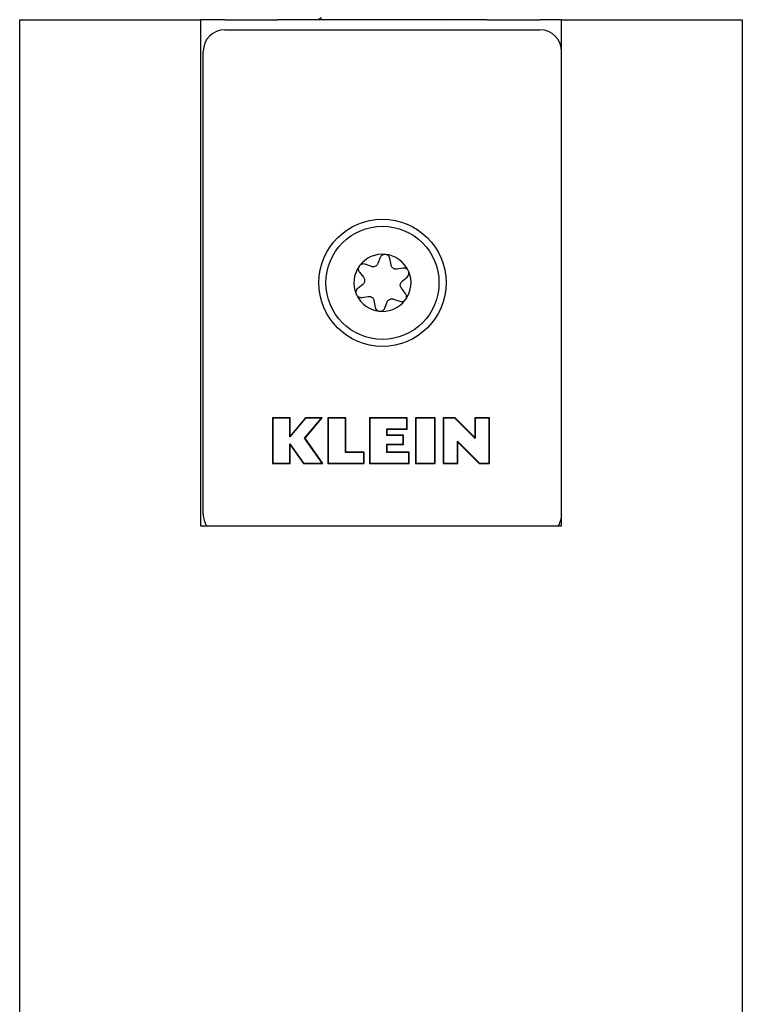
# Model space of a CAD drawing. Extents: x -26038 to 6663, y -27364 to 6675.
# Drawn here: x -13585 to -13535, y -16701 to -16633 of the extents above; entities that cross this region are included whole.
import ezdxf

# ---------------------------------------------------------------- set-up
doc = ezdxf.new("R2010")
doc.units = 0
doc.linetypes.add('SLD-Continua', pattern=[0])

msp = doc.modelspace()

# ---------------------------------------------------------------- linework, layer by layer
at = {"color": 7, "linetype": 'SLD-Continua', "lineweight": 25}
for p, q in [((-13584.955, -16830.301), (-13584.955, -16633.11)), ((-13584.955, -16633.11), (-13572.455, -16633.11)), ((-13572.455, -16633.11), (-13572.455, -16668.11)), ((-13570.755, -16633.11), (-13572.455, -16633.11)), ((-13570.755, -16633.11), (-13567.105, -16633.11)), ((-13552.605, -16633.11), (-13567.105, -16633.11)), ((-13564.071, -16632.979), (-13564.298, -16633.11)), ((-13555.413, -16633.11), (-13555.456, -16633.085)), ((-13552.605, -16633.11), (-13548.955, -16633.11)), ((-13547.455, -16633.11), (-13548.955, -16633.11)), ((-13547.455, -16633.11), (-13541.955, -16633.11)), ((-13547.455, -16668.11), (-13547.455, -16633.11)), ((-13541.955, -16633.11), (-13534.955, -16633.11)), ((-13534.955, -16633.11), (-13534.955, -16830.301)), ((-13570.755, -16633.806), (-13548.955, -16633.806)), ((-13572.255, -16667.306), (-13572.255, -16635.306)), ((-13560.009, -16649.565), (-13560.175, -16649.983)), ((-13559.261, -16650.07), (-13559.335, -16649.636)), ((-13561.448, -16650.574), (-13561.169, -16650.922)), ((-13560.624, -16650.183), (-13561.051, -16650.025)), ((-13558.426, -16650.293), (-13558.861, -16650.359)), ((-13558.493, -16651.197), (-13558.148, -16650.911)), ((-13561.221, -16651.414), (-13561.565, -16651.697)), ((-13558.263, -16652.038), (-13558.543, -16651.687)), ((-13561.289, -16652.316), (-13560.842, -16652.249)), ((-13560.443, -16652.537), (-13560.367, -16652.982)), ((-13559.693, -16653.051), (-13559.53, -16652.633)), ((-13559.08, -16652.431), (-13558.66, -16652.587)), ((-13566.234, -16660.648), (-13567.455, -16660.648)), ((-13567.455, -16660.648), (-13567.455, -16663.806)), ((-13567.432, -16660.672), (-13567.432, -16663.782)), ((-13566.258, -16660.672), (-13567.432, -16660.672)), ((-13566.258, -16661.968), (-13566.258, -16660.672)), ((-13565.17, -16660.672), (-13566.258, -16661.968)), ((-13565.182, -16660.648), (-13566.234, -16661.903)), ((-13566.234, -16661.903), (-13566.234, -16660.648)), ((-13565.242, -16662.059), (-13564.078, -16660.672)), ((-13565.212, -16662.061), (-13564.027, -16660.648)), ((-13564.027, -16660.648), (-13565.182, -16660.648)), ((-13564.078, -16660.672), (-13565.17, -16660.672)), ((-13562.391, -16660.649), (-13563.64, -16660.649)), ((-13563.64, -16660.649), (-13563.64, -16663.806)), ((-13563.617, -16660.672), (-13563.617, -16663.782)), ((-13562.414, -16660.672), (-13563.617, -16660.672)), ((-13562.414, -16663.04), (-13562.414, -16660.672)), ((-13562.391, -16663.017), (-13562.391, -16660.649)), ((-13558.136, -16660.649), (-13560.746, -16660.649)), ((-13560.746, -16660.649), (-13560.746, -16663.806)), ((-13558.159, -16660.673), (-13560.722, -16660.673)), ((-13560.722, -16660.673), (-13560.722, -16663.783)), ((-13558.159, -16661.415), (-13558.159, -16660.673)), ((-13558.136, -16661.438), (-13558.136, -16660.649)), ((-13556.216, -16660.648), (-13557.563, -16660.648)), ((-13557.563, -16660.648), (-13557.563, -16663.806)), ((-13556.239, -16660.672), (-13557.539, -16660.672)), ((-13557.539, -16660.672), (-13557.539, -16663.782)), ((-13556.239, -16663.782), (-13556.239, -16660.672)), ((-13556.216, -16663.806), (-13556.216, -16660.648)), ((-13554.827, -16660.648), (-13555.655, -16660.648)), ((-13555.655, -16660.648), (-13555.655, -16663.806)), ((-13555.632, -16660.672), (-13555.632, -16663.782)), ((-13554.837, -16660.672), (-13555.632, -16660.672)), ((-13553.442, -16662.067), (-13554.837, -16660.672)), ((-13553.466, -16662.01), (-13554.827, -16660.648)), ((-13553.466, -16660.648), (-13553.466, -16662.01)), ((-13552.455, -16660.648), (-13553.466, -16660.648)), ((-13553.442, -16660.672), (-13553.442, -16662.067)), ((-13552.479, -16660.672), (-13553.442, -16660.672)), ((-13552.479, -16663.782), (-13552.479, -16660.672)), ((-13552.455, -16663.806), (-13552.455, -16660.648)), ((-13559.549, -16661.415), (-13558.159, -16661.415)), ((-13559.549, -16661.857), (-13559.549, -16661.415)), ((-13559.525, -16661.833), (-13559.525, -16661.438)), ((-13559.525, -16661.438), (-13558.136, -16661.438)), ((-13564.036, -16663.782), (-13565.242, -16662.059)), ((-13563.99, -16663.806), (-13565.212, -16662.061)), ((-13558.412, -16661.857), (-13559.549, -16661.857)), ((-13558.388, -16661.833), (-13559.525, -16661.833)), ((-13558.412, -16662.467), (-13558.412, -16661.857)), ((-13558.388, -16662.491), (-13558.388, -16661.833)), ((-13566.258, -16662.435), (-13565.315, -16663.782)), ((-13566.258, -16663.782), (-13566.258, -16662.435)), ((-13566.234, -16662.51), (-13565.327, -16663.806)), ((-13566.234, -16663.806), (-13566.234, -16662.51)), ((-13559.549, -16662.467), (-13558.412, -16662.467)), ((-13559.549, -16663.041), (-13559.549, -16662.467)), ((-13559.525, -16663.017), (-13559.525, -16662.491)), ((-13559.525, -16662.491), (-13558.388, -16662.491)), ((-13554.669, -16663.782), (-13554.669, -16662.262)), ((-13554.669, -16662.262), (-13553.149, -16663.782)), ((-13554.645, -16663.806), (-13554.645, -16662.319)), ((-13554.645, -16662.319), (-13553.158, -16663.806)), ((-13561.138, -16663.04), (-13562.414, -16663.04)), ((-13561.114, -16663.017), (-13562.391, -16663.017)), ((-13561.138, -16663.782), (-13561.138, -16663.04)), ((-13561.114, -16663.806), (-13561.114, -16663.017)), ((-13558.033, -16663.041), (-13559.549, -16663.041)), ((-13558.009, -16663.017), (-13559.525, -16663.017)), ((-13558.033, -16663.783), (-13558.033, -16663.041)), ((-13558.009, -16663.806), (-13558.009, -16663.017)), ((-13567.455, -16663.806), (-13566.234, -16663.806)), ((-13567.432, -16663.782), (-13566.258, -16663.782)), ((-13565.327, -16663.806), (-13563.99, -16663.806)), ((-13565.315, -16663.782), (-13564.036, -16663.782)), ((-13563.64, -16663.806), (-13561.114, -16663.806)), ((-13563.617, -16663.782), (-13561.138, -16663.782)), ((-13560.746, -16663.806), (-13558.009, -16663.806)), ((-13560.722, -16663.783), (-13558.033, -16663.783)), ((-13557.563, -16663.806), (-13556.216, -16663.806)), ((-13557.539, -16663.782), (-13556.239, -16663.782)), ((-13555.655, -16663.806), (-13554.645, -16663.806)), ((-13555.632, -16663.782), (-13554.669, -16663.782)), ((-13553.158, -16663.806), (-13552.455, -16663.806)), ((-13553.149, -16663.782), (-13552.479, -16663.782)), ((-13572.455, -16668.11), (-13547.455, -16668.11))]:
    msp.add_line(p, q, dxfattribs=at)
for radius in [4.4, 3.912]:
    msp.add_circle((-13559.855, -16651.306), radius, dxfattribs=at)
for centre, radius, start, end in [((-13570.755, -16635.306), 1.5, 90, 180), ((-13548.955, -16635.306), 1.5, 360, 90), ((-13559.855, -16651.306), 1.976, 25.14401, 143.19741), ((-13559.855, -16651.306), 1.976, 145.14407, 202.41876), ((-13561.173, -16650.354), 0.352, 138.69525, 149.64622), ((-13559.855, -16651.306), 1.976, 325.14407, 23.19746), ((-13558.373, -16650.64), 0.352, 18.69558, 29.64589), ((-13561.342, -16651.969), 0.352, 194.94215, 213.11801), ((-13559.855, -16651.306), 1.976, 205.6414, 263.19747), ((-13559.855, -16651.306), 1.976, 265.14401, 323.19741), ((-13558.538, -16652.257), 0.352, 318.69526, 329.64622), ((-13560.021, -16652.923), 0.352, 258.69559, 269.64589), ((-13570.755, -16667.306), 1.5, 180, 212.44557), ((-13548.955, -16667.306), 1.5, 327.55443, 360)]:
    msp.add_arc(centre, radius, start, end, dxfattribs=at)
for points, knots in [([(-13559.335, -16649.636), (-13559.347, -16649.595), (-13559.367, -16649.519), (-13559.449, -16649.423), (-13559.551, -16649.361), (-13559.664, -16649.338), (-13559.769, -16649.349), (-13559.863, -16649.388), (-13559.945, -16649.454), (-13559.989, -16649.518), (-13560.006, -16649.558), (-13560.009, -16649.565)], [0, 0, 0, 0, 0.153162, 0.281261, 0.410057, 0.521576, 0.623702, 0.72737, 0.841034, 0.971747, 1, 1, 1, 1]), ([(-13561.477, -16650.177), (-13561.491, -16650.208), (-13561.522, -16650.271), (-13561.529, -16650.376), (-13561.508, -16650.483), (-13561.469, -16650.542), (-13561.448, -16650.574)], [0, 0, 0, 0, 0.224367, 0.455553, 0.703259, 1, 1, 1, 1]), ([(-13561.051, -16650.025), (-13561.101, -16650.013), (-13561.184, -16649.992), (-13561.313, -16650.025), (-13561.393, -16650.075), (-13561.429, -16650.113), (-13561.437, -16650.122)], [0, 0, 0, 0, 0.388715, 0.653694, 0.920003, 1, 1, 1, 1]), ([(-13560.175, -16649.983), (-13560.19, -16650.014), (-13560.218, -16650.071), (-13560.293, -16650.142), (-13560.378, -16650.187), (-13560.473, -16650.207), (-13560.556, -16650.204), (-13560.605, -16650.189), (-13560.624, -16650.183)], [0, 0, 0, 0, 0.208894, 0.376611, 0.545342, 0.692488, 0.881021, 1, 1, 1, 1]), ([(-13558.861, -16650.359), (-13558.897, -16650.361), (-13558.96, -16650.366), (-13559.059, -16650.336), (-13559.141, -16650.286), (-13559.207, -16650.214), (-13559.246, -16650.14), (-13559.257, -16650.09), (-13559.261, -16650.07)], [0, 0, 0, 0, 0.209024, 0.376647, 0.545292, 0.692149, 0.879573, 1, 1, 1, 1]), ([(-13558.067, -16650.466), (-13558.087, -16650.438), (-13558.127, -16650.38), (-13558.214, -16650.322), (-13558.317, -16650.286), (-13558.387, -16650.29), (-13558.426, -16650.293)], [0, 0, 0, 0, 0.224365, 0.455549, 0.703254, 1, 1, 1, 1]), ([(-13558.148, -16650.911), (-13558.113, -16650.874), (-13558.054, -16650.812), (-13558.018, -16650.684), (-13558.021, -16650.59), (-13558.036, -16650.539), (-13558.04, -16650.528)], [0, 0, 0, 0, 0.388716, 0.653694, 0.92, 1, 1, 1, 1]), ([(-13561.169, -16650.922), (-13561.15, -16650.952), (-13561.114, -16651.004), (-13561.09, -16651.105), (-13561.093, -16651.201), (-13561.122, -16651.294), (-13561.167, -16651.365), (-13561.205, -16651.4), (-13561.221, -16651.414)], [0, 0, 0, 0, 0.207882, 0.374634, 0.542399, 0.688597, 0.875515, 1, 1, 1, 1]), ([(-13558.543, -16651.687), (-13558.562, -16651.658), (-13558.598, -16651.605), (-13558.622, -16651.505), (-13558.619, -16651.409), (-13558.59, -16651.316), (-13558.545, -16651.245), (-13558.507, -16651.211), (-13558.493, -16651.197)], [0, 0, 0, 0, 0.208362, 0.375673, 0.543994, 0.690784, 0.878728, 1, 1, 1, 1]), ([(-13561.565, -16651.697), (-13561.6, -16651.733), (-13561.66, -16651.795), (-13561.697, -16651.923), (-13561.694, -16652.01), (-13561.683, -16652.054), (-13561.682, -16652.059)], [0, 0, 0, 0, 0.407271, 0.685335, 0.9648, 1, 1, 1, 1]), ([(-13561.636, -16652.161), (-13561.614, -16652.189), (-13561.57, -16652.245), (-13561.477, -16652.298), (-13561.381, -16652.324), (-13561.319, -16652.319), (-13561.289, -16652.316)], [0, 0, 0, 0, 0.244006, 0.491762, 0.760643, 1, 1, 1, 1]), ([(-13560.842, -16652.249), (-13560.807, -16652.246), (-13560.744, -16652.242), (-13560.645, -16652.271), (-13560.563, -16652.322), (-13560.497, -16652.394), (-13560.459, -16652.467), (-13560.448, -16652.518), (-13560.443, -16652.537)], [0, 0, 0, 0, 0.208565, 0.375999, 0.544448, 0.691258, 0.879073, 1, 1, 1, 1]), ([(-13559.53, -16652.633), (-13559.514, -16652.601), (-13559.486, -16652.544), (-13559.412, -16652.473), (-13559.327, -16652.428), (-13559.232, -16652.407), (-13559.149, -16652.41), (-13559.099, -16652.425), (-13559.08, -16652.431)], [0, 0, 0, 0, 0.20839, 0.375617, 0.543857, 0.690513, 0.878155, 1, 1, 1, 1]), ([(-13558.66, -16652.587), (-13558.61, -16652.599), (-13558.527, -16652.619), (-13558.398, -16652.586), (-13558.318, -16652.537), (-13558.282, -16652.498), (-13558.274, -16652.489)], [0, 0, 0, 0, 0.388548, 0.653479, 0.919738, 1, 1, 1, 1]), ([(-13558.234, -16652.435), (-13558.219, -16652.404), (-13558.189, -16652.34), (-13558.182, -16652.236), (-13558.203, -16652.129), (-13558.242, -16652.07), (-13558.263, -16652.038)], [0, 0, 0, 0, 0.224576, 0.455978, 0.703916, 1, 1, 1, 1]), ([(-13560.367, -16652.982), (-13560.353, -16653.031), (-13560.329, -16653.113), (-13560.236, -16653.208), (-13560.153, -16653.253), (-13560.101, -16653.265), (-13560.089, -16653.267)], [0, 0, 0, 0, 0.388522, 0.653528, 0.919863, 1, 1, 1, 1]), ([(-13560.023, -16653.274), (-13559.988, -16653.271), (-13559.918, -16653.266), (-13559.824, -16653.22), (-13559.742, -16653.148), (-13559.71, -16653.085), (-13559.693, -16653.051)], [0, 0, 0, 0, 0.224365, 0.455549, 0.703254, 1, 1, 1, 1])]:
    msp.add_open_spline(points, degree=3, knots=knots, dxfattribs=at)

doc.saveas('drawing.dxf')
